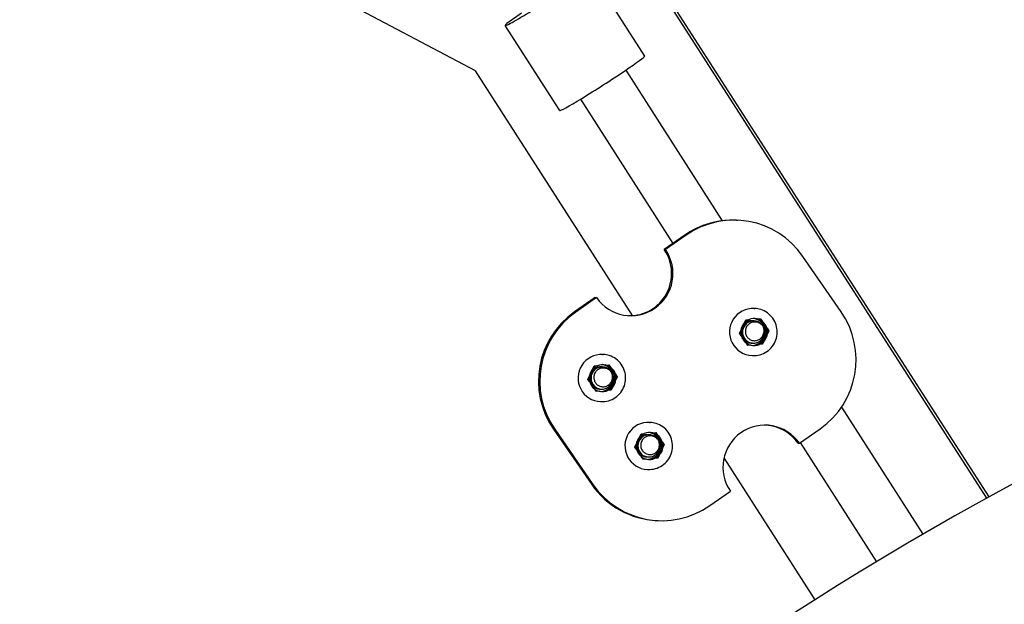
# Model space of a CAD drawing. Extents: x -171612754 to 1026412, y -47427495 to 12.
# Drawn here: x 1021758 to 1022051, y -99497 to -99324 of the extents above; entities that cross this region are included whole.
import ezdxf

# ---------------------------------------------------------------- set-up
doc = ezdxf.new("R2010")
doc.units = 0
doc.layers.add('EQUIPMENT', color=4, linetype='CONTINUOUS', lineweight=25)

msp = doc.modelspace()

# ---------------------------------------------------------------- linework, layer by layer
at = {"layer": 'EQUIPMENT'}
for p, q in [((1021893.536, -99338.775), (1021789.872, -99284.047)), ((1021944.426, -99308.575), (1022045.422, -99465.701)), ((1021945.313, -99308.575), (1022046.077, -99465.34)), ((1021943.839, -99334.397), (1021927.673, -99309.154)), ((1021918.576, -99350.577), (1021902.41, -99325.334)), ((1021940.259, -99411.464), (1021893.536, -99338.775)), ((1021938.218, -99338.599), (1021966.861, -99383.324)), ((1021924.744, -99347.228), (1021952.191, -99390.085)), ((1021971.108, -99383.151), (1021971.481, -99383.167)), ((1021955.777, -99387.589), (1021949.632, -99391.866)), ((1021956.151, -99387.606), (1021950.006, -99391.883)), ((1021949.632, -99391.866), (1021950.006, -99391.883)), ((1022002.214, -99410.315), (1021990.845, -99393.886)), ((1021929.15, -99406.123), (1021923.005, -99410.4)), ((1021929.524, -99406.139), (1021923.379, -99410.416)), ((1021929.15, -99406.123), (1021929.524, -99406.139)), ((1021976.361, -99409.364), (1021976.54, -99409.372)), ((1021973.484, -99413.618), (1021973.883, -99412.769)), ((1021973.883, -99412.769), (1021974.815, -99412.691)), ((1021977.309, -99412.482), (1021977.16, -99412.476)), ((1021977.309, -99412.482), (1021978.241, -99412.404)), ((1021978.105, -99412.416), (1021978.625, -99413.168)), ((1021978.241, -99412.404), (1021978.775, -99413.175)), ((1021978.625, -99413.168), (1021978.775, -99413.175)), ((1021972.018, -99416.736), (1021972.417, -99415.888)), ((1021972.551, -99417.507), (1021972.018, -99416.736)), ((1021980.201, -99415.236), (1021980.052, -99415.23)), ((1021980.052, -99415.23), (1021980.585, -99416)), ((1021980.585, -99416), (1021980.186, -99416.849)), ((1021980.186, -99416.849), (1021980.336, -99416.856)), ((1021980.201, -99415.236), (1021980.735, -99416.007)), ((1021980.735, -99416.007), (1021980.336, -99416.856)), ((1021980.735, -99416.007), (1021980.585, -99416)), ((1021974.511, -99420.339), (1021973.978, -99419.568)), ((1021978.72, -99419.968), (1021977.788, -99420.046)), ((1021977.788, -99420.046), (1021977.937, -99420.052)), ((1021978.869, -99419.974), (1021977.937, -99420.052)), ((1021979.119, -99419.119), (1021978.72, -99419.968)), ((1021978.869, -99419.974), (1021978.72, -99419.968)), ((1021979.268, -99419.126), (1021978.869, -99419.974)), ((1021979.268, -99419.126), (1021979.119, -99419.119)), ((1021931.333, -99423.034), (1021931.512, -99423.042)), ((1021975.294, -99420.254), (1021974.498, -99420.321)), ((1021975.443, -99420.261), (1021974.511, -99420.339)), ((1021975.443, -99420.261), (1021975.294, -99420.254)), ((1021975.734, -99423.35), (1021975.913, -99423.358)), ((1021928.456, -99427.288), (1021928.855, -99426.439)), ((1021928.855, -99426.439), (1021929.788, -99426.361)), ((1021932.281, -99426.153), (1021932.132, -99426.146)), ((1021932.281, -99426.153), (1021933.214, -99426.075)), ((1021933.077, -99426.086), (1021933.597, -99426.839)), ((1021933.214, -99426.075), (1021933.747, -99426.845)), ((1021933.597, -99426.839), (1021933.747, -99426.845)), ((1021935.174, -99428.907), (1021935.024, -99428.9)), ((1021935.024, -99428.9), (1021935.557, -99429.671)), ((1021935.174, -99428.907), (1021935.707, -99429.678)), ((1021926.99, -99430.407), (1021927.389, -99429.558)), ((1021927.523, -99431.177), (1021926.99, -99430.407)), ((1021935.557, -99429.671), (1021935.158, -99430.519)), ((1021935.158, -99430.519), (1021935.308, -99430.526)), ((1021935.707, -99429.678), (1021935.308, -99430.526)), ((1021935.707, -99429.678), (1021935.557, -99429.671)), ((1021929.483, -99434.009), (1021928.95, -99433.239)), ((1021930.266, -99433.925), (1021929.471, -99433.991)), ((1021930.415, -99433.931), (1021929.483, -99434.009)), ((1021930.415, -99433.931), (1021930.266, -99433.925)), ((1021933.692, -99433.638), (1021932.76, -99433.716)), ((1021932.76, -99433.716), (1021932.909, -99433.723)), ((1021933.842, -99433.645), (1021932.909, -99433.723)), ((1021934.091, -99432.789), (1021933.692, -99433.638)), ((1021933.842, -99433.645), (1021933.692, -99433.638)), ((1021934.241, -99432.796), (1021933.842, -99433.645)), ((1021934.241, -99432.796), (1021934.091, -99432.789)), ((1021930.706, -99437.02), (1021930.886, -99437.028)), ((1022002.311, -99438.677), (1022026.49, -99476.431)), ((1021945.27, -99443.175), (1021945.45, -99443.183)), ((1021916.734, -99445.193), (1021928.103, -99461.622)), ((1021917.108, -99445.209), (1021928.477, -99461.638)), ((1021942.793, -99446.58), (1021943.725, -99446.502)), ((1021946.219, -99446.293), (1021946.069, -99446.287)), ((1021946.219, -99446.293), (1021947.151, -99446.215)), ((1021947.014, -99446.227), (1021947.535, -99446.979)), ((1021947.151, -99446.215), (1021947.685, -99446.986)), ((1021989.799, -99449.385), (1021995.943, -99445.108)), ((1021942.394, -99447.429), (1021942.793, -99446.58)), ((1021947.535, -99446.979), (1021947.685, -99446.986)), ((1021949.111, -99449.047), (1021948.962, -99449.041)), ((1021948.962, -99449.041), (1021949.495, -99449.811)), ((1021949.111, -99449.047), (1021949.644, -99449.818)), ((1021989.425, -99449.368), (1021989.799, -99449.385)), ((1021990.055, -99449.206), (1022012.713, -99484.586)), ((1021940.928, -99450.547), (1021941.327, -99449.699)), ((1021941.461, -99451.318), (1021940.928, -99450.547)), ((1021949.495, -99449.811), (1021949.096, -99450.66)), ((1021949.096, -99450.66), (1021949.245, -99450.667)), ((1021949.644, -99449.818), (1021949.245, -99450.667)), ((1021949.644, -99449.818), (1021949.495, -99449.811)), ((1021943.421, -99454.15), (1021942.887, -99453.379)), ((1021944.203, -99454.065), (1021943.408, -99454.132)), ((1021944.353, -99454.072), (1021943.421, -99454.15)), ((1021944.353, -99454.072), (1021944.203, -99454.065)), ((1021947.63, -99453.779), (1021946.697, -99453.857)), ((1021946.697, -99453.857), (1021946.847, -99453.863)), ((1021947.779, -99453.785), (1021946.847, -99453.863)), ((1021948.029, -99452.93), (1021947.63, -99453.779)), ((1021947.779, -99453.785), (1021947.63, -99453.779)), ((1021948.178, -99452.937), (1021947.779, -99453.785)), ((1021948.178, -99452.937), (1021948.029, -99452.93)), ((1021994.492, -99495.838), (1021967.411, -99453.707)), ((1021944.644, -99457.161), (1021944.823, -99457.169)), ((1021963.171, -99467.918), (1021969.316, -99463.641)), ((1021947.467, -99472.34), (1021947.841, -99472.357))]:
    msp.add_line(p, q, dxfattribs=at)
msp.add_circle((1022528.979, -100341.014), 950, dxfattribs=at)
msp.add_arc((1022528.979, -100341.014), 1000, 61.745924, 178.254076, dxfattribs=at)
for centre, major_axis, ratio, start_param, end_param in [((1021915.041, -99317.244), (-12.632, -8.09), 0.0399214, 5.3481506, 10.3378306), ((1021931.208, -99342.487), (-12.632, -8.09), 0.0399214, 0, 3.1415927), ((1021969.989, -99408.126), (1.119, 24.975), 0.997195, 0, 0.6514711), ((1021970.363, -99408.142), (1.119, 24.975), 0.997195, 5.3638601, 6.9346564), ((1021939.765, -99399.011), (-0.559, -12.487), 0.997195, 5.3638601, 8.5054527), ((1021939.391, -99398.994), (-0.559, -12.487), 0.997195, 0.0150121, 2.2222674), ((1021937.217, -99430.936), (-1.119, -24.975), 0.997195, 3.7930638, 5.3638601), ((1021937.59, -99430.953), (-1.119, -24.975), 0.997195, 3.7930638, 5.3638601), ((1021976.047, -99416.357), (0.313, 6.993), 0.997195, 0, 3.1415927), ((1021981.732, -99424.571), (1.119, 24.975), 0.997195, 3.7930638, 5.3638601), ((1021976.376, -99416.372), (0.179, 3.996), 0.997195, 0.8559976, 1.4941422), ((1021976.227, -99416.365), (0.179, 3.996), 0.997195, 0.461865, 0.7595298), ((1021976.376, -99416.372), (0.179, 3.996), 0.997195, 6.0919854, 6.7301299), ((1021975.673, -99416.34), (0.179, 3.996), 0.997195, 3.2299, 6.194878), ((1021976.047, -99416.357), (0.179, 3.996), 0.997195, 3.182886, 6.2418919), ((1021976.047, -99416.357), (-0.179, -3.996), 0.997195, 0.0412934, 3.1002993), ((1021976.227, -99416.365), (0.179, 3.996), 0.997195, 5.6829324, 6.0919854), ((1021976.376, -99416.372), (-0.179, -3.996), 0.997195, 1.9031952, 2.5413397), ((1021976.227, -99416.365), (0.179, 3.996), 0.997195, 1.59061, 1.8187467), ((1021976.376, -99416.372), (-0.179, -3.996), 0.997195, 0.8559976, 1.4941422), ((1021976.227, -99416.365), (-0.179, -3.996), 0.997195, 1.4941422, 1.9031952), ((1021976.376, -99416.372), (0.179, 3.996), 0.997195, 1.9031952, 2.5413397), ((1021976.227, -99416.365), (-0.179, -3.996), 0.997195, 5.7673808, 6.0919854), ((1021976.376, -99416.372), (-0.179, -3.996), 0.997195, 6.0919854, 6.7301299), ((1021976.227, -99416.365), (-0.179, -3.996), 0.997195, 0.4469446, 0.8559976), ((1021931.019, -99430.027), (0.313, 6.993), 0.997195, 0, 3.1415927), ((1021931.348, -99430.042), (0.179, 3.996), 0.997195, 6.0919854, 6.7301299), ((1021931.019, -99430.027), (0.179, 3.996), 0.997195, 3.182886, 6.2418919), ((1021931.019, -99430.027), (-0.179, -3.996), 0.997195, 0.0412934, 3.1002993), ((1021931.348, -99430.042), (0.179, 3.996), 0.997195, 0.8559976, 1.4941422), ((1021931.199, -99430.035), (0.179, 3.996), 0.997195, 0.461865, 0.7595298), ((1021930.646, -99430.011), (0.179, 3.996), 0.997195, 3.2299, 6.194878), ((1021931.199, -99430.035), (0.179, 3.996), 0.997195, 5.6829324, 6.0919854), ((1021931.348, -99430.042), (-0.179, -3.996), 0.997195, 1.9031952, 2.5413397), ((1021931.199, -99430.035), (-0.179, -3.996), 0.997195, 1.4941422, 1.9031952), ((1021931.199, -99430.035), (0.179, 3.996), 0.997195, 1.59061, 1.8187467), ((1021931.348, -99430.042), (0.179, 3.996), 0.997195, 1.9031952, 2.5413397), ((1021931.348, -99430.042), (-0.179, -3.996), 0.997195, 0.8559976, 1.4941422), ((1021931.199, -99430.035), (-0.179, -3.996), 0.997195, 5.7673808, 6.0919854), ((1021931.348, -99430.042), (-0.179, -3.996), 0.997195, 6.0919854, 6.7301299), ((1021931.199, -99430.035), (-0.179, -3.996), 0.997195, 0.4469446, 0.8559976), ((1021944.957, -99450.168), (0.313, 6.993), 0.997195, 0, 3.1415927), ((1021945.136, -99450.176), (0.179, 3.996), 0.997195, 0.461865, 0.7595298), ((1021945.286, -99450.183), (0.179, 3.996), 0.997195, 6.0919854, 6.7301299), ((1021944.583, -99450.151), (0.179, 3.996), 0.997195, 3.2299, 6.194878), ((1021944.957, -99450.168), (0.179, 3.996), 0.997195, 3.182886, 6.2418919), ((1021944.957, -99450.168), (-0.179, -3.996), 0.997195, 0.0412934, 3.1002993), ((1021945.136, -99450.176), (0.179, 3.996), 0.997195, 5.6829324, 6.0919854), ((1021979.557, -99456.513), (0.559, 12.487), 0.997195, 5.3638601, 8.5054527), ((1021979.183, -99456.496), (0.559, 12.487), 0.997195, 5.3638601, 6.2681732), ((1021945.286, -99450.183), (0.179, 3.996), 0.997195, 0.8559976, 1.4941422), ((1021945.286, -99450.183), (-0.179, -3.996), 0.997195, 1.9031952, 2.5413397), ((1021945.136, -99450.176), (-0.179, -3.996), 0.997195, 1.4941422, 1.9031952), ((1021945.136, -99450.176), (0.179, 3.996), 0.997195, 1.59061, 1.8187467), ((1021945.286, -99450.183), (0.179, 3.996), 0.997195, 1.9031952, 2.5413397), ((1021945.286, -99450.183), (-0.179, -3.996), 0.997195, 0.8559976, 1.4941422), ((1021945.136, -99450.176), (-0.179, -3.996), 0.997195, 5.7673808, 6.0919854), ((1021945.286, -99450.183), (-0.179, -3.996), 0.997195, 6.0919854, 6.7301299), ((1021945.136, -99450.176), (-0.179, -3.996), 0.997195, 0.4469446, 0.8559976), ((1021948.586, -99447.365), (-1.119, -24.975), 0.997195, 5.3638601, 6.2831853), ((1021948.96, -99447.382), (-1.119, -24.975), 0.997195, 5.3638601, 6.9346564)]:
    msp.add_ellipse(centre, major_axis=major_axis, ratio=ratio, start_param=start_param, end_param=end_param, dxfattribs=at)
for points, knots in [([(1021975.913, -99423.358), (1021976.657, -99423.391), (1021977.407, -99423.304), (1021978.84, -99422.899), (1021979.524, -99422.58), (1021980.758, -99421.744), (1021981.308, -99421.226), (1021982.217, -99420.043), (1021982.576, -99419.378), (1021983.068, -99417.968), (1021983.2, -99417.223), (1021983.224, -99415.729), (1021983.115, -99414.98), (1021982.669, -99413.555), (1021982.331, -99412.878), (1021981.459, -99411.666), (1021980.926, -99411.131), (1021979.718, -99410.255), (1021979.044, -99409.916), (1021977.753, -99409.507), (1021977.148, -99409.399), (1021976.54, -99409.372)], [4.0609179, 4.0609179, 4.0609179, 4.0609179, 4.3804771, 4.3804771, 4.7001239, 4.7001239, 5.0199983, 5.0199983, 5.3401492, 5.3401492, 5.6605164, 5.6605164, 5.9809549, 5.9809549, 6.3012919, 6.3012919, 6.6213942, 6.6213942, 6.9412205, 6.9412205, 7.2025105, 7.2025105, 7.2025105, 7.2025105]), ([(1021975.957, -99413.061), (1021975.627, -99413.042), (1021975.296, -99413.073), (1021974.557, -99413.255), (1021974.164, -99413.439), (1021973.47, -99413.946), (1021973.176, -99414.264), (1021972.726, -99414.997), (1021972.575, -99415.403), (1021972.437, -99416.25), (1021972.451, -99416.682), (1021972.644, -99417.517), (1021972.821, -99417.911), (1021973.315, -99418.608), (1021973.628, -99418.904), (1021974.35, -99419.358), (1021974.752, -99419.512), (1021975.319, -99419.609), (1021975.469, -99419.624), (1021975.618, -99419.629)], [56.355008, 56.355008, 56.355008, 56.355008, 56.4544992, 56.4544992, 56.5833908, 56.5833908, 56.7122823, 56.7122823, 56.8411739, 56.8411739, 56.9700654, 56.9700654, 57.098957, 57.098957, 57.2278485, 57.2278485, 57.3567401, 57.3567401, 57.4021406, 57.4021406, 57.4021406, 57.4021406]), ([(1021975.867, -99413.057), (1021975.584, -99413.041), (1021975.298, -99413.061), (1021974.598, -99413.203), (1021974.197, -99413.37), (1021973.483, -99413.848), (1021973.176, -99414.154), (1021972.723, -99414.827), (1021972.567, -99415.177), (1021972.473, -99415.546)], [58.43115727, 58.43115727, 58.43115727, 58.43115727, 58.51676406, 58.51676406, 58.64565561, 58.64565561, 58.77454716, 58.77454716, 58.88904052, 58.88904052, 58.88904052, 58.88904052]), ([(1021976.047, -99413.065), (1021975.67, -99413.043), (1021975.292, -99413.086), (1021974.517, -99413.312), (1021974.132, -99413.512), (1021973.461, -99414.048), (1021973.18, -99414.379), (1021972.762, -99415.129), (1021972.628, -99415.541), (1021972.525, -99416.393), (1021972.557, -99416.825), (1021972.785, -99417.65), (1021972.978, -99418.036), (1021973.501, -99418.712), (1021973.827, -99418.994), (1021974.567, -99419.418), (1021974.974, -99419.554), (1021975.5, -99419.622), (1021975.604, -99419.63), (1021975.708, -99419.633)], [54.2788741, 54.2788741, 54.2788741, 54.2788741, 54.3922344, 54.3922344, 54.521126, 54.521126, 54.6500175, 54.6500175, 54.7789091, 54.7789091, 54.9078006, 54.9078006, 55.0366922, 55.0366922, 55.1655837, 55.1655837, 55.2944753, 55.2944753, 55.3259896, 55.3259896, 55.3259896, 55.3259896]), ([(1021976.136, -99413.07), (1021975.713, -99413.045), (1021975.289, -99413.102), (1021974.481, -99413.375), (1021974.104, -99413.591), (1021973.456, -99414.154), (1021973.189, -99414.496), (1021972.802, -99415.263), (1021972.686, -99415.681), (1021972.619, -99416.536), (1021972.669, -99416.966), (1021972.931, -99417.781), (1021973.14, -99418.159), (1021973.692, -99418.811), (1021974.028, -99419.08), (1021974.785, -99419.471), (1021975.199, -99419.591), (1021975.681, -99419.632), (1021975.739, -99419.635), (1021975.797, -99419.637)], [52.2027615, 52.2027615, 52.2027615, 52.2027615, 52.3299696, 52.3299696, 52.4588612, 52.4588612, 52.5877527, 52.5877527, 52.7166443, 52.7166443, 52.8455358, 52.8455358, 52.9744274, 52.9744274, 53.1033189, 53.1033189, 53.2322105, 53.2322105, 53.2498529, 53.2498529, 53.2498529, 53.2498529]), ([(1021976.226, -99413.074), (1021976.186, -99413.071), (1021976.145, -99413.07), (1021975.675, -99413.059), (1021975.248, -99413.134), (1021974.446, -99413.443), (1021974.079, -99413.674), (1021973.455, -99414.264), (1021973.203, -99414.618), (1021972.849, -99415.4), (1021972.75, -99415.822), (1021972.718, -99416.679), (1021972.787, -99417.106), (1021973.083, -99417.909), (1021973.308, -99418.278), (1021973.886, -99418.906), (1021974.233, -99419.16), (1021975.006, -99419.52), (1021975.424, -99419.621), (1021975.862, -99419.64), (1021975.874, -99419.641), (1021975.887, -99419.641)], [50.1266546, 50.1266546, 50.1266546, 50.1266546, 50.1388133, 50.1388133, 50.2677048, 50.2677048, 50.3965964, 50.3965964, 50.5254879, 50.5254879, 50.6543795, 50.6543795, 50.783271, 50.783271, 50.9121626, 50.9121626, 51.0410541, 51.0410541, 51.1699457, 51.1699457, 51.1737367, 51.1737367, 51.1737367, 51.1737367]), ([(1021976.316, -99413.078), (1021976.23, -99413.072), (1021976.143, -99413.071), (1021975.627, -99413.081), (1021975.203, -99413.174), (1021974.415, -99413.516), (1021974.058, -99413.763), (1021973.459, -99414.378), (1021973.222, -99414.742), (1021972.901, -99415.538), (1021972.819, -99415.964), (1021972.824, -99416.821), (1021972.91, -99417.245), (1021973.239, -99418.035), (1021973.48, -99418.393), (1021974.083, -99418.997), (1021974.441, -99419.236), (1021975.198, -99419.55), (1021975.585, -99419.633), (1021975.977, -99419.645)], [48.0505253, 48.0505253, 48.0505253, 48.0505253, 48.0765484, 48.0765484, 48.20544, 48.20544, 48.3343315, 48.3343315, 48.4632231, 48.4632231, 48.5921146, 48.5921146, 48.7210062, 48.7210062, 48.8498977, 48.8498977, 48.9787893, 48.9787893, 49.0976322, 49.0976322, 49.0976322, 49.0976322]), ([(1021975.777, -99413.053), (1021975.54, -99413.04), (1021975.301, -99413.051), (1021974.641, -99413.157), (1021974.234, -99413.307), (1021973.5, -99413.754), (1021973.181, -99414.047), (1021972.902, -99414.426), (1021972.878, -99414.46), (1021972.855, -99414.494)], [60.50731564, 60.50731564, 60.50731564, 60.50731564, 60.57902887, 60.57902887, 60.70792042, 60.70792042, 60.83681197, 60.83681197, 60.84919346, 60.84919346, 60.84919346, 60.84919346]), ([(1021978.921, -99414.49), (1021978.766, -99414.268), (1021978.585, -99414.066), (1021978.056, -99413.605), (1021977.68, -99413.389), (1021976.866, -99413.113), (1021976.437, -99413.056), (1021975.579, -99413.109), (1021975.16, -99413.219), (1021974.386, -99413.594), (1021974.04, -99413.856), (1021973.467, -99414.496), (1021973.246, -99414.869), (1021972.958, -99415.678), (1021972.895, -99416.106), (1021972.935, -99416.963), (1021973.039, -99417.382), (1021973.401, -99418.158), (1021973.656, -99418.506), (1021974.285, -99419.083), (1021974.652, -99419.307), (1021975.453, -99419.6), (1021975.878, -99419.666), (1021976.728, -99419.63), (1021977.146, -99419.528), (1021977.92, -99419.169), (1021978.268, -99418.915), (1021978.847, -99418.287), (1021979.072, -99417.918), (1021979.369, -99417.115), (1021979.438, -99416.688), (1021979.41, -99415.894), (1021979.337, -99415.534), (1021979.206, -99415.194)], [45.6750567, 45.6750567, 45.6750567, 45.6750567, 45.7565005, 45.7565005, 45.8853921, 45.8853921, 46.0142836, 46.0142836, 46.1431752, 46.1431752, 46.2720667, 46.2720667, 46.4009583, 46.4009583, 46.5298498, 46.5298498, 46.6587414, 46.6587414, 46.7876329, 46.7876329, 46.9165245, 46.9165245, 47.045416, 47.045416, 47.1743076, 47.1743076, 47.3031991, 47.3031991, 47.4320907, 47.4320907, 47.5609822, 47.5609822, 47.6706105, 47.6706105, 47.6706105, 47.6706105]), ([(1021975.688, -99413.049), (1021975.496, -99413.038), (1021975.304, -99413.044), (1021974.686, -99413.116), (1021974.273, -99413.249), (1021973.62, -99413.61), (1021973.366, -99413.803), (1021973.144, -99414.028)], [62.58347716, 62.58347716, 62.58347716, 62.58347716, 62.64129368, 62.64129368, 62.77018523, 62.77018523, 62.86531197, 62.86531197, 62.86531197, 62.86531197]), ([(1021975.598, -99413.045), (1021975.453, -99413.037), (1021975.306, -99413.038), (1021974.732, -99413.081), (1021974.314, -99413.196), (1021973.732, -99413.487), (1021973.545, -99413.605), (1021973.372, -99413.741)], [64.65963581, 64.65963581, 64.65963581, 64.65963581, 64.70355849, 64.70355849, 64.83245004, 64.83245004, 64.89870205, 64.89870205, 64.89870205, 64.89870205]), ([(1021978.921, -99414.49), (1021978.764, -99414.306), (1021978.586, -99414.14), (1021978.065, -99413.754), (1021977.694, -99413.576), (1021976.922, -99413.381), (1021976.53, -99413.359), (1021975.776, -99413.468), (1021975.42, -99413.591), (1021974.793, -99413.962), (1021974.524, -99414.2), (1021974.183, -99414.65), (1021974.078, -99414.831), (1021973.914, -99415.208), (1021973.855, -99415.403), (1021973.82, -99415.602)], [0.77050728, 0.77050728, 0.77050728, 0.77050728, 0.84371657, 0.84371657, 0.96666836, 0.96666836, 1.0845676, 1.0845676, 1.19741298, 1.19741298, 1.30520349, 1.30520349, 1.36837675, 1.36837675, 1.42970046, 1.42970046, 1.42970046, 1.42970046]), ([(1021972.289, -99416.16), (1021972.276, -99416.38), (1021972.285, -99416.602), (1021972.342, -99416.997), (1021972.382, -99417.17), (1021972.435, -99417.339)], [61.02801589, 61.02801589, 61.02801589, 61.02801589, 61.09459507, 61.09459507, 61.14817914, 61.14817914, 61.14817914, 61.14817914]), ([(1021972.402, -99415.92), (1021972.356, -99416.266), (1021972.365, -99416.617), (1021972.508, -99417.382), (1021972.669, -99417.783), (1021973.134, -99418.5), (1021973.434, -99418.809), (1021974.136, -99419.294), (1021974.531, -99419.465), (1021975.139, -99419.595), (1021975.333, -99419.619), (1021975.528, -99419.625)], [58.9271766, 58.9271766, 58.9271766, 58.9271766, 59.03233026, 59.03233026, 59.16122181, 59.16122181, 59.29011336, 59.29011336, 59.41900491, 59.41900491, 59.47829986, 59.47829986, 59.47829986, 59.47829986]), ([(1021973.82, -99415.602), (1021973.781, -99415.83), (1021973.734, -99416.17), (1021973.833, -99416.925), (1021973.944, -99417.261), (1021974.289, -99417.86), (1021974.513, -99418.117), (1021974.999, -99418.497), (1021975.24, -99418.631), (1021975.733, -99418.818), (1021975.94, -99418.863), (1021976.097, -99418.893)], [0, 0, 0, 0, 0.06932076, 0.06932076, 0.12926631, 0.12926631, 0.18706317, 0.18706317, 0.23427515, 0.23427515, 0.27656029, 0.27656029, 0.27656029, 0.27656029]), ([(1021976.097, -99418.893), (1021976.425, -99418.954), (1021976.763, -99418.949), (1021977.433, -99418.809), (1021977.759, -99418.67), (1021978.356, -99418.266), (1021978.617, -99418.001), (1021979.035, -99417.372), (1021979.182, -99417.012), (1021979.338, -99416.237), (1021979.338, -99415.83), (1021979.199, -99415.103), (1021979.083, -99414.784), (1021978.921, -99414.49)], [0, 0, 0, 0, 0.10044599, 0.10044599, 0.20590502, 0.20590502, 0.31637577, 0.31637577, 0.4318566, 0.4318566, 0.55234568, 0.55234568, 0.65302445, 0.65302445, 0.65302445, 0.65302445]), ([(1021972.751, -99418.041), (1021972.967, -99418.401), (1021973.25, -99418.715), (1021973.924, -99419.224), (1021974.312, -99419.411), (1021974.958, -99419.579), (1021975.198, -99419.613), (1021975.438, -99419.621)], [61.22586502, 61.22586502, 61.22586502, 61.22586502, 61.35237817, 61.35237817, 61.48126972, 61.48126972, 61.55446133, 61.55446133, 61.55446133, 61.55446133]), ([(1021973.001, -99418.504), (1021973.119, -99418.639), (1021973.247, -99418.764), (1021973.716, -99419.149), (1021974.095, -99419.353), (1021974.778, -99419.561), (1021975.062, -99419.608), (1021975.349, -99419.617)], [63.36034175, 63.36034175, 63.36034175, 63.36034175, 63.41464299, 63.41464299, 63.54353454, 63.54353454, 63.63061901, 63.63061901, 63.63061901, 63.63061901]), ([(1021973.199, -99418.791), (1021973.515, -99419.073), (1021973.883, -99419.29), (1021974.597, -99419.541), (1021974.927, -99419.603), (1021975.259, -99419.613)], [65.47781625, 65.47781625, 65.47781625, 65.47781625, 65.60579935, 65.60579935, 65.7067669, 65.7067669, 65.7067669, 65.7067669]), ([(1021973.358, -99418.987), (1021973.576, -99419.146), (1021973.813, -99419.277), (1021974.417, -99419.519), (1021974.791, -99419.597), (1021975.169, -99419.609)], [67.58619547, 67.58619547, 67.58619547, 67.58619547, 67.66806416, 67.66806416, 67.78289891, 67.78289891, 67.78289891, 67.78289891]), ([(1021973.486, -99419.129), (1021973.602, -99419.2), (1021973.723, -99419.264), (1021974.027, -99419.401), (1021974.212, -99419.465), (1021974.401, -99419.511)], [69.68888891, 69.68888891, 69.68888891, 69.68888891, 69.73032897, 69.73032897, 69.78951453, 69.78951453, 69.78951453, 69.78951453]), ([(1021930.886, -99437.028), (1021931.63, -99437.062), (1021932.379, -99436.975), (1021933.812, -99436.569), (1021934.496, -99436.251), (1021935.73, -99435.414), (1021936.28, -99434.896), (1021937.189, -99433.713), (1021937.548, -99433.048), (1021938.04, -99431.638), (1021938.172, -99430.894), (1021938.196, -99429.4), (1021938.088, -99428.651), (1021937.641, -99427.225), (1021937.303, -99426.549), (1021936.431, -99425.337), (1021935.898, -99424.801), (1021934.69, -99423.926), (1021934.016, -99423.586), (1021932.725, -99423.177), (1021932.121, -99423.07), (1021931.512, -99423.042)], [4.0609179, 4.0609179, 4.0609179, 4.0609179, 4.3804771, 4.3804771, 4.7001239, 4.7001239, 5.0199983, 5.0199983, 5.3401492, 5.3401492, 5.6605164, 5.6605164, 5.9809549, 5.9809549, 6.3012919, 6.3012919, 6.6213942, 6.6213942, 6.9412205, 6.9412205, 7.2025105, 7.2025105, 7.2025105, 7.2025105]), ([(1021930.929, -99426.732), (1021930.599, -99426.713), (1021930.268, -99426.743), (1021929.529, -99426.926), (1021929.136, -99427.109), (1021928.442, -99427.616), (1021928.148, -99427.935), (1021927.699, -99428.667), (1021927.547, -99429.073), (1021927.409, -99429.92), (1021927.423, -99430.353), (1021927.616, -99431.188), (1021927.793, -99431.582), (1021928.288, -99432.278), (1021928.601, -99432.575), (1021929.322, -99433.029), (1021929.724, -99433.183), (1021930.292, -99433.28), (1021930.441, -99433.295), (1021930.59, -99433.299)], [56.355008, 56.355008, 56.355008, 56.355008, 56.4544992, 56.4544992, 56.5833908, 56.5833908, 56.7122823, 56.7122823, 56.8411739, 56.8411739, 56.9700654, 56.9700654, 57.098957, 57.098957, 57.2278485, 57.2278485, 57.3567401, 57.3567401, 57.4021406, 57.4021406, 57.4021406, 57.4021406]), ([(1021930.839, -99426.728), (1021930.556, -99426.711), (1021930.271, -99426.732), (1021929.57, -99426.874), (1021929.17, -99427.041), (1021928.455, -99427.518), (1021928.148, -99427.824), (1021927.695, -99428.497), (1021927.539, -99428.848), (1021927.446, -99429.217)], [58.43115727, 58.43115727, 58.43115727, 58.43115727, 58.51676406, 58.51676406, 58.64565561, 58.64565561, 58.77454716, 58.77454716, 58.88904052, 58.88904052, 58.88904052, 58.88904052]), ([(1021931.019, -99426.736), (1021930.642, -99426.714), (1021930.265, -99426.757), (1021929.49, -99426.983), (1021929.105, -99427.183), (1021928.433, -99427.718), (1021928.152, -99428.049), (1021927.734, -99428.799), (1021927.6, -99429.212), (1021927.497, -99430.064), (1021927.529, -99430.495), (1021927.757, -99431.321), (1021927.95, -99431.707), (1021928.474, -99432.382), (1021928.799, -99432.665), (1021929.539, -99433.088), (1021929.947, -99433.225), (1021930.472, -99433.292), (1021930.576, -99433.3), (1021930.68, -99433.303)], [54.2788741, 54.2788741, 54.2788741, 54.2788741, 54.3922344, 54.3922344, 54.521126, 54.521126, 54.6500175, 54.6500175, 54.7789091, 54.7789091, 54.9078006, 54.9078006, 55.0366922, 55.0366922, 55.1655837, 55.1655837, 55.2944753, 55.2944753, 55.3259896, 55.3259896, 55.3259896, 55.3259896]), ([(1021931.109, -99426.74), (1021930.685, -99426.715), (1021930.261, -99426.772), (1021929.453, -99427.046), (1021929.077, -99427.261), (1021928.428, -99427.825), (1021928.161, -99428.167), (1021927.775, -99428.934), (1021927.658, -99429.351), (1021927.591, -99430.207), (1021927.641, -99430.636), (1021927.903, -99431.452), (1021928.113, -99431.829), (1021928.664, -99432.482), (1021929, -99432.75), (1021929.758, -99433.142), (1021930.171, -99433.261), (1021930.653, -99433.302), (1021930.711, -99433.306), (1021930.769, -99433.308)], [52.2027615, 52.2027615, 52.2027615, 52.2027615, 52.3299696, 52.3299696, 52.4588612, 52.4588612, 52.5877527, 52.5877527, 52.7166443, 52.7166443, 52.8455358, 52.8455358, 52.9744274, 52.9744274, 53.1033189, 53.1033189, 53.2322105, 53.2322105, 53.2498529, 53.2498529, 53.2498529, 53.2498529]), ([(1021931.198, -99426.744), (1021931.158, -99426.742), (1021931.117, -99426.74), (1021930.648, -99426.73), (1021930.22, -99426.805), (1021929.419, -99427.114), (1021929.052, -99427.345), (1021928.427, -99427.935), (1021928.175, -99428.288), (1021927.821, -99429.07), (1021927.722, -99429.492), (1021927.691, -99430.35), (1021927.759, -99430.777), (1021928.055, -99431.58), (1021928.28, -99431.948), (1021928.858, -99432.577), (1021929.206, -99432.831), (1021929.978, -99433.19), (1021930.396, -99433.292), (1021930.834, -99433.311), (1021930.847, -99433.311), (1021930.859, -99433.312)], [50.1266546, 50.1266546, 50.1266546, 50.1266546, 50.1388133, 50.1388133, 50.2677048, 50.2677048, 50.3965964, 50.3965964, 50.5254879, 50.5254879, 50.6543795, 50.6543795, 50.783271, 50.783271, 50.9121626, 50.9121626, 51.0410541, 51.0410541, 51.1699457, 51.1699457, 51.1737367, 51.1737367, 51.1737367, 51.1737367]), ([(1021931.288, -99426.748), (1021931.202, -99426.743), (1021931.115, -99426.741), (1021930.599, -99426.752), (1021930.175, -99426.844), (1021929.387, -99427.187), (1021929.03, -99427.433), (1021928.431, -99428.049), (1021928.194, -99428.412), (1021927.873, -99429.209), (1021927.792, -99429.634), (1021927.796, -99430.492), (1021927.882, -99430.916), (1021928.212, -99431.706), (1021928.452, -99432.064), (1021929.056, -99432.667), (1021929.414, -99432.907), (1021930.17, -99433.22), (1021930.557, -99433.303), (1021930.949, -99433.316)], [48.0505253, 48.0505253, 48.0505253, 48.0505253, 48.0765484, 48.0765484, 48.20544, 48.20544, 48.3343315, 48.3343315, 48.4632231, 48.4632231, 48.5921146, 48.5921146, 48.7210062, 48.7210062, 48.8498977, 48.8498977, 48.9787893, 48.9787893, 49.0976322, 49.0976322, 49.0976322, 49.0976322]), ([(1021933.893, -99428.16), (1021933.738, -99427.939), (1021933.557, -99427.736), (1021933.028, -99427.276), (1021932.652, -99427.06), (1021931.839, -99426.783), (1021931.409, -99426.726), (1021930.551, -99426.78), (1021930.132, -99426.89), (1021929.359, -99427.265), (1021929.012, -99427.526), (1021928.439, -99428.166), (1021928.218, -99428.539), (1021927.93, -99429.348), (1021927.867, -99429.777), (1021927.908, -99430.633), (1021928.011, -99431.053), (1021928.373, -99431.828), (1021928.628, -99432.176), (1021929.257, -99432.753), (1021929.625, -99432.977), (1021930.425, -99433.27), (1021930.85, -99433.336), (1021931.701, -99433.3), (1021932.119, -99433.199), (1021932.892, -99432.84), (1021933.24, -99432.586), (1021933.819, -99431.957), (1021934.044, -99431.589), (1021934.341, -99430.786), (1021934.41, -99430.358), (1021934.382, -99429.565), (1021934.309, -99429.205), (1021934.179, -99428.865)], [45.6750567, 45.6750567, 45.6750567, 45.6750567, 45.7565005, 45.7565005, 45.8853921, 45.8853921, 46.0142836, 46.0142836, 46.1431752, 46.1431752, 46.2720667, 46.2720667, 46.4009583, 46.4009583, 46.5298498, 46.5298498, 46.6587414, 46.6587414, 46.7876329, 46.7876329, 46.9165245, 46.9165245, 47.045416, 47.045416, 47.1743076, 47.1743076, 47.3031991, 47.3031991, 47.4320907, 47.4320907, 47.5609822, 47.5609822, 47.6706105, 47.6706105, 47.6706105, 47.6706105]), ([(1021933.893, -99428.16), (1021933.736, -99427.977), (1021933.559, -99427.811), (1021933.037, -99427.424), (1021932.667, -99427.247), (1021931.895, -99427.052), (1021931.502, -99427.03), (1021930.748, -99427.139), (1021930.392, -99427.262), (1021929.765, -99427.633), (1021929.496, -99427.871), (1021929.156, -99428.321), (1021929.05, -99428.502), (1021928.886, -99428.879), (1021928.827, -99429.073), (1021928.792, -99429.273)], [0.77050728, 0.77050728, 0.77050728, 0.77050728, 0.84371657, 0.84371657, 0.96666836, 0.96666836, 1.0845676, 1.0845676, 1.19741298, 1.19741298, 1.30520349, 1.30520349, 1.36837675, 1.36837675, 1.42970046, 1.42970046, 1.42970046, 1.42970046]), ([(1021931.069, -99432.563), (1021931.398, -99432.625), (1021931.735, -99432.62), (1021932.406, -99432.48), (1021932.732, -99432.34), (1021933.328, -99431.937), (1021933.589, -99431.672), (1021934.007, -99431.043), (1021934.155, -99430.682), (1021934.31, -99429.908), (1021934.311, -99429.501), (1021934.171, -99428.773), (1021934.055, -99428.455), (1021933.893, -99428.16)], [0, 0, 0, 0, 0.10044599, 0.10044599, 0.20590502, 0.20590502, 0.31637577, 0.31637577, 0.4318566, 0.4318566, 0.55234568, 0.55234568, 0.65302445, 0.65302445, 0.65302445, 0.65302445]), ([(1021928.792, -99429.273), (1021928.753, -99429.5), (1021928.706, -99429.841), (1021928.805, -99430.596), (1021928.917, -99430.931), (1021929.261, -99431.53), (1021929.485, -99431.788), (1021929.971, -99432.167), (1021930.212, -99432.302), (1021930.705, -99432.489), (1021930.912, -99432.534), (1021931.069, -99432.563)], [0, 0, 0, 0, 0.06932076, 0.06932076, 0.12926631, 0.12926631, 0.18706317, 0.18706317, 0.23427515, 0.23427515, 0.27656029, 0.27656029, 0.27656029, 0.27656029]), ([(1021944.823, -99457.169), (1021945.567, -99457.202), (1021946.316, -99457.115), (1021947.75, -99456.71), (1021948.434, -99456.391), (1021949.668, -99455.555), (1021950.217, -99455.037), (1021951.126, -99453.854), (1021951.486, -99453.189), (1021951.977, -99451.779), (1021952.11, -99451.034), (1021952.134, -99449.54), (1021952.025, -99448.791), (1021951.579, -99447.366), (1021951.241, -99446.689), (1021950.369, -99445.477), (1021949.836, -99444.942), (1021948.628, -99444.066), (1021947.954, -99443.727), (1021946.663, -99443.318), (1021946.058, -99443.21), (1021945.45, -99443.183)], [4.0609179, 4.0609179, 4.0609179, 4.0609179, 4.3804771, 4.3804771, 4.7001239, 4.7001239, 5.0199983, 5.0199983, 5.3401492, 5.3401492, 5.6605164, 5.6605164, 5.9809549, 5.9809549, 6.3012919, 6.3012919, 6.6213942, 6.6213942, 6.9412205, 6.9412205, 7.2025105, 7.2025105, 7.2025105, 7.2025105]), ([(1021944.867, -99446.872), (1021944.537, -99446.853), (1021944.205, -99446.884), (1021943.466, -99447.066), (1021943.073, -99447.25), (1021942.38, -99447.757), (1021942.086, -99448.075), (1021941.636, -99448.808), (1021941.485, -99449.214), (1021941.346, -99450.061), (1021941.361, -99450.493), (1021941.553, -99451.328), (1021941.73, -99451.722), (1021942.225, -99452.419), (1021942.538, -99452.715), (1021943.26, -99453.169), (1021943.662, -99453.323), (1021944.229, -99453.42), (1021944.378, -99453.435), (1021944.528, -99453.44)], [56.355008, 56.355008, 56.355008, 56.355008, 56.4544992, 56.4544992, 56.5833908, 56.5833908, 56.7122823, 56.7122823, 56.8411739, 56.8411739, 56.9700654, 56.9700654, 57.098957, 57.098957, 57.2278485, 57.2278485, 57.3567401, 57.3567401, 57.4021406, 57.4021406, 57.4021406, 57.4021406]), ([(1021944.777, -99446.868), (1021944.493, -99446.852), (1021944.208, -99446.872), (1021943.508, -99447.014), (1021943.107, -99447.181), (1021942.393, -99447.659), (1021942.086, -99447.965), (1021941.633, -99448.638), (1021941.476, -99448.988), (1021941.383, -99449.357)], [58.43115727, 58.43115727, 58.43115727, 58.43115727, 58.51676406, 58.51676406, 58.64565561, 58.64565561, 58.77454716, 58.77454716, 58.88904052, 58.88904052, 58.88904052, 58.88904052]), ([(1021944.956, -99446.877), (1021944.58, -99446.855), (1021944.202, -99446.897), (1021943.427, -99447.123), (1021943.042, -99447.323), (1021942.37, -99447.859), (1021942.09, -99448.19), (1021941.671, -99448.94), (1021941.537, -99449.352), (1021941.435, -99450.204), (1021941.467, -99450.636), (1021941.694, -99451.461), (1021941.888, -99451.847), (1021942.411, -99452.523), (1021942.736, -99452.805), (1021943.476, -99453.229), (1021943.884, -99453.365), (1021944.41, -99453.433), (1021944.514, -99453.441), (1021944.617, -99453.444)], [54.2788741, 54.2788741, 54.2788741, 54.2788741, 54.3922344, 54.3922344, 54.521126, 54.521126, 54.6500175, 54.6500175, 54.7789091, 54.7789091, 54.9078006, 54.9078006, 55.0366922, 55.0366922, 55.1655837, 55.1655837, 55.2944753, 55.2944753, 55.3259896, 55.3259896, 55.3259896, 55.3259896]), ([(1021945.046, -99446.881), (1021944.623, -99446.856), (1021944.199, -99446.913), (1021943.39, -99447.186), (1021943.014, -99447.402), (1021942.365, -99447.965), (1021942.099, -99448.308), (1021941.712, -99449.074), (1021941.596, -99449.492), (1021941.528, -99450.347), (1021941.579, -99450.777), (1021941.841, -99451.592), (1021942.05, -99451.97), (1021942.601, -99452.622), (1021942.938, -99452.891), (1021943.695, -99453.282), (1021944.108, -99453.402), (1021944.591, -99453.443), (1021944.649, -99453.446), (1021944.707, -99453.448)], [52.2027615, 52.2027615, 52.2027615, 52.2027615, 52.3299696, 52.3299696, 52.4588612, 52.4588612, 52.5877527, 52.5877527, 52.7166443, 52.7166443, 52.8455358, 52.8455358, 52.9744274, 52.9744274, 53.1033189, 53.1033189, 53.2322105, 53.2322105, 53.2498529, 53.2498529, 53.2498529, 53.2498529]), ([(1021945.136, -99446.885), (1021945.096, -99446.882), (1021945.055, -99446.881), (1021944.585, -99446.87), (1021944.158, -99446.945), (1021943.356, -99447.254), (1021942.989, -99447.485), (1021942.365, -99448.075), (1021942.113, -99448.429), (1021941.759, -99449.211), (1021941.659, -99449.633), (1021941.628, -99450.49), (1021941.696, -99450.917), (1021941.992, -99451.72), (1021942.217, -99452.089), (1021942.795, -99452.717), (1021943.143, -99452.971), (1021943.916, -99453.331), (1021944.334, -99453.433), (1021944.772, -99453.451), (1021944.784, -99453.452), (1021944.797, -99453.452)], [50.1266546, 50.1266546, 50.1266546, 50.1266546, 50.1388133, 50.1388133, 50.2677048, 50.2677048, 50.3965964, 50.3965964, 50.5254879, 50.5254879, 50.6543795, 50.6543795, 50.783271, 50.783271, 50.9121626, 50.9121626, 51.0410541, 51.0410541, 51.1699457, 51.1699457, 51.1737367, 51.1737367, 51.1737367, 51.1737367]), ([(1021945.226, -99446.889), (1021945.139, -99446.884), (1021945.053, -99446.882), (1021944.536, -99446.892), (1021944.113, -99446.985), (1021943.325, -99447.327), (1021942.968, -99447.574), (1021942.368, -99448.189), (1021942.132, -99448.553), (1021941.81, -99449.349), (1021941.729, -99449.775), (1021941.734, -99450.632), (1021941.82, -99451.056), (1021942.149, -99451.846), (1021942.389, -99452.204), (1021942.993, -99452.808), (1021943.351, -99453.047), (1021944.108, -99453.361), (1021944.495, -99453.444), (1021944.886, -99453.456)], [48.0505253, 48.0505253, 48.0505253, 48.0505253, 48.0765484, 48.0765484, 48.20544, 48.20544, 48.3343315, 48.3343315, 48.4632231, 48.4632231, 48.5921146, 48.5921146, 48.7210062, 48.7210062, 48.8498977, 48.8498977, 48.9787893, 48.9787893, 49.0976322, 49.0976322, 49.0976322, 49.0976322]), ([(1021947.831, -99448.301), (1021947.676, -99448.079), (1021947.495, -99447.877), (1021946.966, -99447.416), (1021946.59, -99447.2), (1021945.776, -99446.924), (1021945.346, -99446.867), (1021944.489, -99446.92), (1021944.069, -99447.03), (1021943.296, -99447.405), (1021942.95, -99447.667), (1021942.377, -99448.307), (1021942.156, -99448.68), (1021941.868, -99449.489), (1021941.805, -99449.917), (1021941.845, -99450.774), (1021941.949, -99451.193), (1021942.311, -99451.969), (1021942.566, -99452.317), (1021943.195, -99452.894), (1021943.562, -99453.118), (1021944.362, -99453.411), (1021944.787, -99453.477), (1021945.638, -99453.441), (1021946.056, -99453.339), (1021946.83, -99452.98), (1021947.177, -99452.726), (1021947.756, -99452.098), (1021947.982, -99451.729), (1021948.279, -99450.926), (1021948.348, -99450.499), (1021948.32, -99449.705), (1021948.247, -99449.345), (1021948.116, -99449.005)], [45.6750567, 45.6750567, 45.6750567, 45.6750567, 45.7565005, 45.7565005, 45.8853921, 45.8853921, 46.0142836, 46.0142836, 46.1431752, 46.1431752, 46.2720667, 46.2720667, 46.4009583, 46.4009583, 46.5298498, 46.5298498, 46.6587414, 46.6587414, 46.7876329, 46.7876329, 46.9165245, 46.9165245, 47.045416, 47.045416, 47.1743076, 47.1743076, 47.3031991, 47.3031991, 47.4320907, 47.4320907, 47.5609822, 47.5609822, 47.6706105, 47.6706105, 47.6706105, 47.6706105]), ([(1021942.73, -99449.413), (1021942.69, -99449.641), (1021942.644, -99449.981), (1021942.742, -99450.736), (1021942.854, -99451.072), (1021943.199, -99451.671), (1021943.423, -99451.928), (1021943.908, -99452.308), (1021944.15, -99452.442), (1021944.643, -99452.629), (1021944.85, -99452.674), (1021945.007, -99452.704)], [0, 0, 0, 0, 0.06932076, 0.06932076, 0.12926631, 0.12926631, 0.18706317, 0.18706317, 0.23427515, 0.23427515, 0.27656029, 0.27656029, 0.27656029, 0.27656029]), ([(1021947.831, -99448.301), (1021947.673, -99448.117), (1021947.496, -99447.951), (1021946.974, -99447.565), (1021946.604, -99447.387), (1021945.832, -99447.192), (1021945.44, -99447.17), (1021944.685, -99447.279), (1021944.33, -99447.403), (1021943.703, -99447.773), (1021943.434, -99448.011), (1021943.093, -99448.461), (1021942.987, -99448.642), (1021942.823, -99449.019), (1021942.765, -99449.214), (1021942.73, -99449.413)], [0.77050728, 0.77050728, 0.77050728, 0.77050728, 0.84371657, 0.84371657, 0.96666836, 0.96666836, 1.0845676, 1.0845676, 1.19741298, 1.19741298, 1.30520349, 1.30520349, 1.36837675, 1.36837675, 1.42970046, 1.42970046, 1.42970046, 1.42970046]), ([(1021945.007, -99452.704), (1021945.335, -99452.765), (1021945.672, -99452.76), (1021946.343, -99452.621), (1021946.669, -99452.481), (1021947.266, -99452.077), (1021947.527, -99451.812), (1021947.945, -99451.183), (1021948.092, -99450.823), (1021948.248, -99450.048), (1021948.248, -99449.641), (1021948.108, -99448.914), (1021947.993, -99448.595), (1021947.831, -99448.301)], [0, 0, 0, 0, 0.10044599, 0.10044599, 0.20590502, 0.20590502, 0.31637577, 0.31637577, 0.4318566, 0.4318566, 0.55234568, 0.55234568, 0.65302445, 0.65302445, 0.65302445, 0.65302445])]:
    msp.add_open_spline(points, degree=3, knots=knots, dxfattribs=at)
for points in [[(1021973.751, -99413.431), (1021973.666, -99413.476), (1021973.583, -99413.526), (1021973.502, -99413.579)], [(1021927.374, -99429.59), (1021927.33, -99429.921), (1021927.336, -99430.257), (1021927.393, -99430.586)]]:
    msp.add_open_spline(points, degree=3, dxfattribs=at)

doc.saveas('drawing.dxf')
